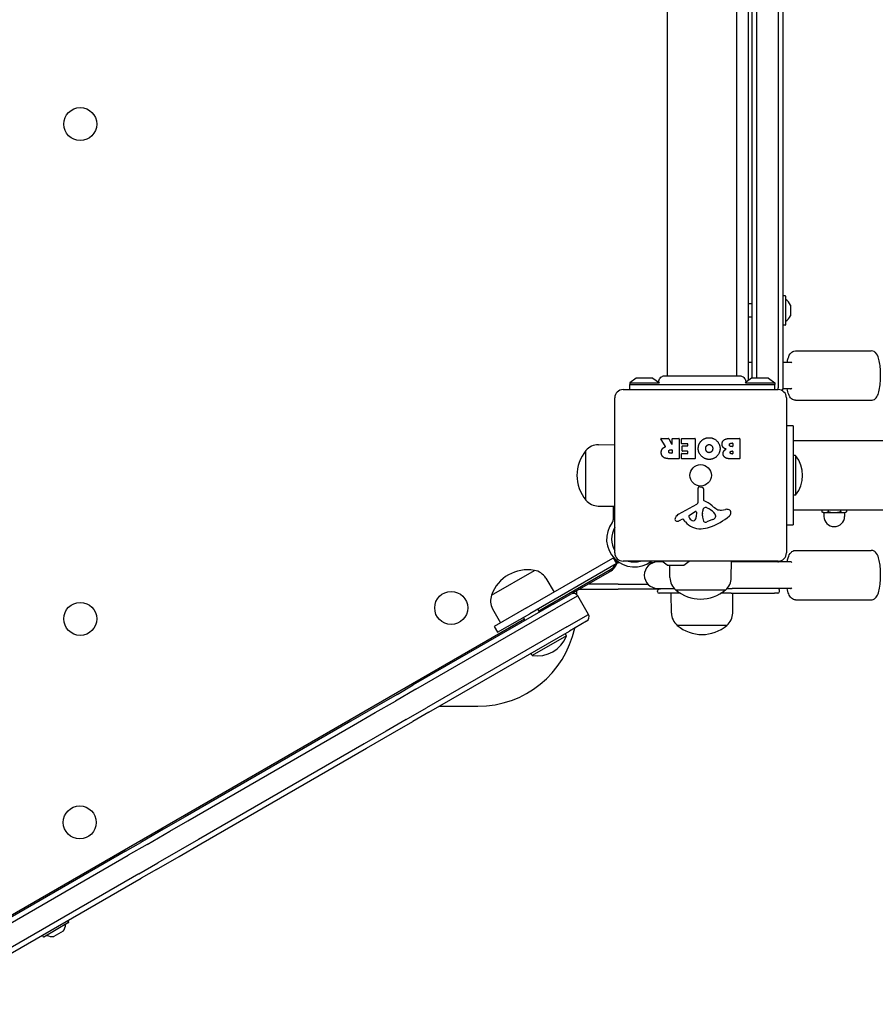
# Model space of a CAD drawing. Units: millimetres. Extents: x -3911 to 5646, y -3741 to 4220.
# Drawn here: x -437 to 82, y -1759 to -1162 of the extents above; entities that cross this region are included whole.
import ezdxf

# ---------------------------------------------------------------- set-up
doc = ezdxf.new("R2010")
doc.units = ezdxf.units.MM
doc.header["$LTSCALE"] = 50
doc.layers.add('SW_Toestellen', color=2, linetype='Continuous')

msp = doc.modelspace()

# ---------------------------------------------------------------- linework, layer by layer
at = {"layer": 'SW_Toestellen'}
for p, q in [((22.8, -691.09), (22.8, -1385.09)), ((22.8, -691.09), (22.8, -1385.09)), ((25.8, -1385.09), (25.8, -691.09)), ((4.8, -1380.6), (4.8, -695.58)), ((6.8, -697.05), (6.8, -1379.13)), ((9.8, -1379.09), (9.8, -697.09)), ((9.8, -1379.09), (9.8, -697.09)), ((-44.2, -1377.72), (-44.2, -698.45)), ((-2.2, -1377.72), (-2.2, -698.45)), ((27.1, -1329.19), (26, -1329.19)), ((27.3, -1329.39), (27.3, -1346.79)), ((6.8, -1334.09), (4.8, -1334.09)), ((30.2, -1334.86), (30.2, -1341.32)), ((6.8, -1342.09), (4.8, -1342.09)), ((27.1, -1346.99), (26, -1346.99)), ((33.41, -1362.59), (79.11, -1362.59)), ((6.8, -1369.59), (4.8, -1369.59)), ((30.49, -1369.59), (25.8, -1369.59)), ((-63.29, -1379.19), (-67.2, -1382.09)), ((-67.2, -1382.09), (-49.43, -1382.09)), ((-67.2, -1382.09), (-67.2, -1383.09)), ((-67.2, -1383.09), (20.8, -1383.09)), ((-67.2, -1386.09), (-67.2, -1383.09)), ((-53.4, -1379.09), (-63, -1379.09)), ((-53.1, -1379.19), (-49.2, -1382.09)), ((6.71, -1379.19), (2.8, -1382.09)), ((3.04, -1382.09), (20.8, -1382.09)), ((16.6, -1379.09), (7, -1379.09)), ((16.9, -1379.19), (20.8, -1382.09)), ((20.8, -1382.09), (20.8, -1383.09)), ((20.8, -1386.09), (20.8, -1383.09)), ((-71.2, -1386.09), (22.8, -1386.09)), ((22.8, -1386.09), (22.8, -1385.09)), ((22.8, -1386.09), (22.8, -1385.09)), ((30.49, -1385.59), (25.76, -1385.59)), ((-76.2, -1485.09), (-76.2, -1391.09)), ((27.8, -1391.09), (27.8, -1485.09)), ((33.41, -1392.59), (79.11, -1392.59)), ((31.8, -1408.09), (27.8, -1408.09)), ((31.8, -1408.09), (31.8, -1428.09)), ((-86.2, -1419.51), (-76.2, -1419.37)), ((-45.57, -1420.55), (-48.32, -1416)), ((-48.15, -1415.7), (-43.71, -1415.7)), ((-43.54, -1415.81), (-41.75, -1419.12)), ((-41.37, -1419.02), (-41.37, -1415.9)), ((-41.17, -1415.7), (-37.32, -1415.7)), ((-37.12, -1415.9), (-37.12, -1427.79)), ((-35.89, -1418.7), (-35.89, -1415.9)), ((-35.69, -1415.7), (-27.73, -1415.7)), ((-32.14, -1418.9), (-35.69, -1418.9)), ((-35.36, -1423.27), (-35.36, -1420.48)), ((-35.16, -1420.28), (-32.14, -1420.28)), ((-31.94, -1420.08), (-31.94, -1419.1)), ((-27.53, -1415.9), (-27.53, -1427.79)), ((-6.3, -1415.7), (-0.58, -1415.7)), ((-5.7, -1418.61), (-4.81, -1418.61)), ((-4.81, -1420.57), (-5.63, -1420.57)), ((-4.61, -1418.81), (-4.61, -1420.37)), ((-0.38, -1415.9), (-0.38, -1427.79)), ((250.84, -1417.09), (31.8, -1417.09)), ((-93.7, -1453.09), (-93.7, -1423.09)), ((-93.7, -1453.09), (-93.7, -1423.09)), ((-42.39, -1422.58), (-41.57, -1422.58)), ((-41.57, -1424.7), (-42.32, -1424.7)), ((-41.37, -1422.78), (-41.37, -1424.5)), ((-35.78, -1427.79), (-35.78, -1425)), ((-35.58, -1424.8), (-32.14, -1424.8)), ((-32.14, -1423.47), (-35.16, -1423.47)), ((-31.94, -1424.6), (-31.94, -1423.67)), ((-5.44, -1423.41), (-4.79, -1423.41)), ((-4.79, -1425.08), (-5.37, -1425.08)), ((-4.59, -1423.61), (-4.59, -1424.88)), ((33.39, -1426.09), (31.8, -1426.09)), ((33.39, -1426.09), (33.39, -1450.09)), ((-37.32, -1427.99), (-43.46, -1427.99)), ((-27.73, -1427.99), (-35.58, -1427.99)), ((-0.58, -1427.99), (-7, -1427.99)), ((31.8, -1428.09), (31.8, -1448.09)), ((-25.73, -1454.24), (-25.78, -1445.89)), ((-24.76, -1444.99), (-23.47, -1445.15)), ((-22.43, -1446.35), (-22.43, -1453.09)), ((31.8, -1448.09), (31.8, -1468.09)), ((33.39, -1450.09), (31.8, -1450.09)), ((-37.57, -1461.64), (-26.51, -1455.57)), ((-86.2, -1456.67), (-76.2, -1456.81)), ((-77.14, -1456.8), (-77.14, -1463.66)), ((-30.93, -1462.22), (-27.46, -1460.02)), ((-26.74, -1460.43), (-26.83, -1463.28)), ((-23.06, -1462.63), (-23.06, -1461.4)), ((-23.05, -1461.19), (-22.94, -1459.63)), ((-20.68, -1457.61), (-19.09, -1458.47)), ((-11.61, -1459.1), (-9.12, -1458.71)), ((250.84, -1459.09), (31.8, -1459.09)), ((49.3, -1459.09), (49.3, -1460.11)), ((50.3, -1460.69), (49.3, -1460.11)), ((50.3, -1460.69), (51.18, -1460.69)), ((50.55, -1460.69), (50.55, -1462.94)), ((51.18, -1460.69), (56.8, -1460.69)), ((53.05, -1459.09), (53.05, -1460.11)), ((56.8, -1460.69), (62.43, -1460.69)), ((60.56, -1459.09), (60.56, -1460.11)), ((62.43, -1460.69), (63.3, -1460.69)), ((63.05, -1460.69), (63.05, -1462.94)), ((63.3, -1460.69), (64.31, -1460.11)), ((64.31, -1459.09), (64.31, -1460.11)), ((-77.14, -1463.66), (-77.14, -1465.07)), ((-35.21, -1464.57), (-36.14, -1465.09)), ((-33.46, -1466.19), (-34.72, -1464.67)), ((-16.92, -1464.89), (-20.34, -1466.32)), ((-15.1, -1462.51), (-15.1, -1463.28)), ((27.8, -1468.09), (31.8, -1468.09)), ((33.41, -1483.59), (79.11, -1483.59)), ((-129.8, -1518.49), (-77.4, -1488.24)), ((-75.4, -1491.7), (-127.8, -1521.95)), ((-77.4, -1488.24), (-76.97, -1487.99)), ((-74.97, -1491.45), (-76.97, -1487.99)), ((-74.97, -1491.45), (-75.4, -1491.7)), ((-74.75, -1491.09), (-74.2, -1491.09)), ((-74.75, -1491.09), (-74.2, -1491.09)), ((-73.2, -1491.09), (-74.2, -1491.09)), ((-73.2, -1491.09), (-74.2, -1491.09)), ((22.8, -1490.09), (-71.2, -1490.09)), ((-53.11, -1491.09), (-55.49, -1491.09)), ((-53.11, -1491.09), (-55.49, -1491.09)), ((-46.99, -1490.59), (-50.33, -1490.59)), ((-44.48, -1492.45), (-47.66, -1490.09)), ((-34.29, -1492.45), (-31.11, -1490.09)), ((-5.62, -1500.09), (-5.47, -1490.09)), ((-5.02, -1490.59), (-5.48, -1490.59)), ((30.49, -1490.59), (-5.02, -1490.59)), ((-150.93, -1510.67), (-124.95, -1495.67)), ((-150.93, -1510.67), (-124.95, -1495.67)), ((-122.36, -1520.16), (-78.2, -1494.67)), ((-79.2, -1496.48), (-102.2, -1509.76)), ((-79.2, -1496.48), (-79.73, -1495.55)), ((-44.19, -1492.55), (-34.59, -1492.55)), ((-42.77, -1500.09), (-42.88, -1492.55)), ((-118.1, -1500.38), (-113.06, -1508.83)), ((-74.2, -1504.09), (-92.38, -1504.09)), ((-74.2, -1504.09), (-92.38, -1504.09)), ((-74.2, -1504.09), (-56.14, -1504.09)), ((-74.2, -1504.09), (-56.14, -1504.09)), ((-113.2, -1516.02), (-102.81, -1510.02)), ((-99.2, -1510.5), (-99.2, -1508.02)), ((-99.2, -1510.5), (-99.2, -1508.02)), ((-97.58, -1507.09), (-74.2, -1507.09)), ((-49.65, -1507.09), (-74.2, -1507.09)), ((-50.33, -1506.59), (-40.23, -1506.59)), ((-50.33, -1508.59), (-50.33, -1508.04)), ((-36.45, -1509.59), (-49.33, -1509.59)), ((-41.91, -1521.59), (-42.08, -1509.59)), ((-9.2, -1507.59), (-39.2, -1507.59)), ((-9.2, -1507.59), (-39.2, -1507.59)), ((-5.7, -1509.59), (-11.94, -1509.59)), ((-8.16, -1506.59), (-5.02, -1506.59)), ((-5.7, -1509.59), (20.61, -1509.59)), ((30.49, -1506.59), (-5.02, -1506.59)), ((-4.75, -1521.59), (-4.58, -1509.59)), ((22.54, -1509.59), (20.61, -1509.59)), ((23.54, -1508.59), (23.54, -1507.66)), ((-113.2, -1516.02), (-198.34, -1565.18)), ((-98.71, -1511.12), (-111.7, -1518.62)), ((-98.71, -1511.12), (-111.7, -1518.62)), ((-92.21, -1522.38), (-98.71, -1511.12)), ((33.41, -1513.59), (79.11, -1513.59)), ((-196.84, -1567.78), (-111.7, -1518.62)), ((-196.84, -1567.78), (-111.7, -1518.62)), ((-150.28, -1518.96), (-145.49, -1527.55)), ((-129.8, -1518.49), (-149.28, -1529.74)), ((-147.28, -1533.2), (-127.8, -1521.95)), ((-121.86, -1521.02), (-122.95, -1519.15)), ((-447.99, -1708.16), (-131.02, -1525.16)), ((-130.52, -1526.02), (-131.61, -1524.15)), ((-105.2, -1529.88), (-92.21, -1522.38)), ((-105.2, -1529.88), (-92.21, -1522.38)), ((-93.31, -1526.48), (-103.7, -1532.48)), ((-105.2, -1529.88), (-190.34, -1579.04)), ((-105.2, -1529.88), (-190.34, -1579.04)), ((-188.84, -1581.63), (-103.7, -1532.48)), ((-149.28, -1529.74), (-147.28, -1533.2)), ((-105.51, -1535.35), (-106.3, -1533.98)), ((-8.33, -1529.09), (-38.33, -1529.09)), ((-8.33, -1529.09), (-38.33, -1529.09)), ((-105.51, -1535.35), (-126.29, -1547.35)), ((-126.29, -1547.35), (-127.09, -1545.98)), ((-196.84, -1567.78), (-209.21, -1574.92)), ((-196.84, -1567.78), (-209.21, -1574.92)), ((-208.23, -1570.89), (-198.34, -1565.18)), ((-221.38, -1581.94), (-209.21, -1574.92)), ((-221.38, -1581.94), (-209.21, -1574.92)), ((-208.23, -1570.89), (-220.4, -1577.92)), ((-220.4, -1577.92), (-236.23, -1587.05)), ((-202.71, -1586.17), (-190.34, -1579.04)), ((-202.71, -1586.17), (-190.34, -1579.04)), ((-188.84, -1581.63), (-198.73, -1587.35)), ((-182.7, -1578.09), (-159.2, -1578.09)), ((-182.7, -1578.09), (-159.2, -1578.09)), ((-236.23, -1587.05), (-336.67, -1645.04)), ((-234.56, -1589.56), (-221.38, -1581.94)), ((-234.56, -1589.56), (-221.38, -1581.94)), ((-202.71, -1586.17), (-214.88, -1593.2)), ((-202.71, -1586.17), (-214.88, -1593.2)), ((-210.9, -1594.37), (-198.73, -1587.35)), ((-335, -1647.55), (-234.56, -1589.56)), ((-335, -1647.55), (-234.56, -1589.56)), ((-214.88, -1593.2), (-228.06, -1600.81)), ((-214.88, -1593.2), (-228.06, -1600.81)), ((-226.73, -1603.51), (-210.9, -1594.37)), ((-228.06, -1600.81), (-328.5, -1658.8)), ((-228.06, -1600.81), (-328.5, -1658.8)), ((-327.17, -1661.5), (-226.73, -1603.51)), ((-336.67, -1645.04), (-349.86, -1652.66)), ((-349.86, -1652.66), (-363.57, -1660.57)), ((-346, -1653.89), (-335, -1647.55)), ((-346, -1653.89), (-335, -1647.55)), ((-359.71, -1661.81), (-346, -1653.89)), ((-359.71, -1661.81), (-346, -1653.89)), ((-328.5, -1658.8), (-339.5, -1665.15)), ((-328.5, -1658.8), (-339.5, -1665.15)), ((-372.73, -1665.86), (-363.57, -1660.57)), ((-359.71, -1661.81), (-371.16, -1668.42)), ((-359.71, -1661.81), (-371.16, -1668.42)), ((-339.5, -1665.15), (-353.21, -1673.07)), ((-339.5, -1665.15), (-353.21, -1673.07)), ((-340.36, -1669.11), (-327.17, -1661.5)), ((-372.73, -1665.86), (-505.14, -1742.31)), ((-503.56, -1744.86), (-371.16, -1668.42)), ((-503.56, -1744.86), (-371.16, -1668.42)), ((-354.07, -1677.03), (-340.36, -1669.11)), ((-364.66, -1679.68), (-353.21, -1673.07)), ((-364.66, -1679.68), (-353.21, -1673.07)), ((-354.07, -1677.03), (-363.23, -1682.32)), ((-364.66, -1679.68), (-497.06, -1756.12)), ((-364.66, -1679.68), (-497.06, -1756.12)), ((-495.64, -1758.76), (-363.23, -1682.32)), ((-407.29, -1709.26), (-422.36, -1717.96)), ((-407.21, -1708.98), (-407.76, -1708.03)), ((-422.63, -1717.88), (-423.18, -1716.93)), ((-410.58, -1714.5), (-416.17, -1717.73))]:
    msp.add_line(p, q, dxfattribs=at)
for centre, radius in [((-400.2, -1225.09), 10), ((-24.2, -1438.09), 6.5), ((-175.39, -1518.45), 10), ((-400.2, -1525.09), 10), ((-400.56, -1648.45), 10)]:
    msp.add_circle(centre, radius, dxfattribs=at)
for centre, radius, start, end in [((26, -1329.39), 0.2, 90, 180), ((27.1, -1329.39), 0.2, 0, 90), ((27.4, -1331.39), 0.1, 180, 234.50984), ((22.12, -1338.8), 9, 26.23607, 54.50984), ((30.1, -1334.86), 0.1, 0, 26.23607), ((22.12, -1337.38), 9, 305.49016, 333.76393), ((30.1, -1341.32), 0.1, 333.76393, 0), ((26, -1346.79), 0.2, 180, 270), ((27.1, -1346.79), 0.2, 270, 0), ((27.4, -1344.79), 0.1, 125.49016, 180), ((-63, -1379.59), 0.5, 90, 126.63416), ((-53.4, -1379.59), 0.5, 53.36584, 90), ((7, -1379.59), 0.5, 90, 126.63416), ((16.6, -1379.59), 0.5, 53.36584, 90), ((-71.2, -1391.09), 5, 90, 180), ((22.8, -1391.09), 5, 0, 90), ((22.8, -1385.09), 3, 326.25101, 0), ((-86.05, -1429.46), 9.95, 90.81846, 140.19716), ((-48.15, -1415.9), 0.2, 90, 211.15487), ((-43.71, -1415.9), 0.2, 28.40652, 90), ((-41.57, -1419.02), 0.2, 208.40652, 0), ((-41.17, -1415.9), 0.2, 90, 180), ((-37.32, -1415.9), 0.2, 0, 90), ((-35.69, -1415.9), 0.2, 90, 180), ((-35.69, -1418.7), 0.2, 180, 270), ((-35.16, -1420.48), 0.2, 90, 180), ((-32.14, -1419.1), 0.2, 0, 90), ((-32.14, -1420.08), 0.2, 270, 0), ((-27.73, -1415.9), 0.2, 0, 90), ((-4.81, -1418.81), 0.2, 0, 90), ((-4.81, -1420.37), 0.2, 270, 0), ((-0.58, -1415.9), 0.2, 0, 90), ((-75.99, -1438.09), 23.2, 139.72739, 220.27261), ((-41.57, -1422.78), 0.2, 0, 90), ((-41.57, -1424.5), 0.2, 270, 0), ((-35.58, -1425), 0.2, 90, 180), ((-35.16, -1423.27), 0.2, 180, 270), ((-32.14, -1423.67), 0.2, 0, 90), ((-32.14, -1424.6), 0.2, 270, 0), ((-4.79, -1423.61), 0.2, 0, 90), ((-4.79, -1424.88), 0.2, 270, 0), ((18.4, -1438.09), 19.2, 321.31781, 38.68219), ((-37.32, -1427.79), 0.2, 270, 0), ((-35.58, -1427.79), 0.2, 180, 270), ((-27.73, -1427.79), 0.2, 270, 0), ((-0.58, -1427.79), 0.2, 270, 0), ((-24.88, -1445.88), 0.903, 82.53943, 180.391), ((-23.63, -1446.35), 1.2, 0, 82.53943), ((-86.05, -1446.72), 9.95, 219.80284, 269.18154), ((-27.23, -1454.25), 1.51, 298.74381, 0.391), ((-21.97, -1453.09), 0.452, 180, 248.83395), ((-28.15, -1469.03), 16.64, 48.82227, 68.83395), ((-35.49, -1465.43), 4.33, 118.74381, 157.38882), ((-30.47, -1462.95), 0.856, 122.49383, 202.40056), ((-27.21, -1460.41), 0.47, 358.2808, 122.49383), ((-20.05, -1461.4), 3.01, 175.93975, 180), ((-19.9, -1459.84), 3.04, 151.6277, 175.93975), ((-21.09, -1459.2), 1.69, 88.15446, 151.6277), ((-21.06, -1458.31), 0.805, 61.29272, 88.15446), ((-24.81, -1468.92), 11.91, 37.86861, 61.29272), ((-4.59, -1442.11), 19.13, 228.82227, 239.43219), ((-16.58, -1462.51), 1.47, 0, 37.86861), ((-12.24, -1455.06), 4.09, 239.43219, 278.91925), ((-8.46, -1462.89), 4.23, 68.97886, 98.91925), ((-7.58, -1460.58), 1.76, 356.89035, 68.97886), ((-8.61, -1460.52), 2.8, 311.02302, 356.89035), ((-64.34, -1476.75), 16.85, 142.9232, 307.0768), ((-38.47, -1464.69), 1.27, 162.16742, 252.71793), ((-33.16, -1466.4), 6.85, 157.38882, 162.16742), ((-38.49, -1464.75), 1.21, 252.71793, 276.88111), ((-38.68, -1463.16), 2.81, 276.88111, 290.26552), ((-41.74, -1454.88), 11.64, 290.26552, 298.74381), ((-35.02, -1464.92), 0.391, 39.36887, 118.74381), ((-24.39, -1458.75), 11.73, 219.36887, 272.13023), ((-26.61, -1461.36), 5.03, 202.40056, 236.40748), ((-28.7, -1464.5), 1.25, 236.40748, 308.94933), ((-29.77, -1463.19), 2.94, 308.94933, 358.2808), ((-13.82, -1462.36), 9.24, 181.69349, 202.39053), ((-21.4, -1465.48), 1.04, 202.39053, 268.88811), ((-21.37, -1463.86), 2.67, 268.88811, 292.67525), ((-30.27, -1435.63), 35.79, 288.83226, 311.02302), ((-19.04, -1459.82), 5.5, 292.67525, 307.51873), ((-16.76, -1462.8), 1.75, 307.51873, 339.06748), ((-15.49, -1463.28), 0.391, 339.06748, 0), ((56.8, -1462.94), 6.25, 180, 0), ((-64.34, -1476.75), 13.85, 148.83498, 211.16502), ((-24.64, -1452.14), 18.35, 272.13023, 288.83226), ((-71.2, -1485.09), 5, 180, 270), ((22.8, -1485.09), 5, 270, 0), ((-84.2, -1487.81), 10, 300, 346.14184), ((-81.2, -1489.47), 6, 300, 336.41191), ((-81.2, -1489.47), 6, 347.21191, 358.34295), ((-64.34, -1476.75), 13.85, 254.31189, 285.68811), ((-50.33, -1498.59), 8, 90, 270), ((-49.33, -1489.14), 1, 251.30206, 263.95767), ((-50.33, -1498.59), 8.5, 70.25008, 83.95767), ((-129.09, -1518.51), 23.2, 79.72739, 160.27261), ((-126.65, -1505.48), 9.95, 30.81846, 80.19716), ((-44.19, -1492.05), 0.5, 233.36584, 270), ((-34.59, -1492.05), 0.5, 270, 306.63416), ((-32.83, -1499.95), 9.95, 180.81846, 230.19716), ((-15.56, -1499.95), 9.95, 309.80284, 359.18154), ((-101.31, -1512.62), 3, 30, 120), ((-49.33, -1508.04), 1, 96.04233, 180), ((-49.33, -1508.59), 1, 180, 270), ((-50.33, -1498.59), 8.5, 276.04233, 289.74992), ((-24.2, -1489.88), 23.2, 229.72739, 310.27261), ((22.54, -1508.59), 1, 270, 0), ((-141.6, -1514.11), 9.95, 159.80284, 209.18154), ((-31.96, -1521.45), 9.95, 180.81846, 230.19716), ((-14.7, -1521.45), 9.95, 309.80284, 359.18154), ((-94.81, -1523.88), 3, 300, 30), ((-159.2, -1518.09), 60, 270, 347.92147), ((-159.2, -1518.09), 60, 270, 347.92147), ((-23.33, -1511.38), 23.2, 229.72739, 310.27261), ((-123.39, -1528.37), 19.2, 261.31781, 338.68219), ((-418.03, -1709.47), 9, 326.23607, 354.50984), ((-408.97, -1710.34), 0.1, 120, 174.50984), ((-407.39, -1709.08), 0.2, 300, 30), ((-422.46, -1717.78), 0.2, 210, 300), ((-420.58, -1717.04), 0.1, 65.49016, 120), ((-416.8, -1708.76), 9, 245.49016, 273.76393), ((-416.22, -1717.64), 0.1, 273.76393, 300), ((-410.63, -1714.42), 0.1, 300, 326.23607)]:
    msp.add_arc(centre, radius, start, end, dxfattribs=at)
for centre, major_axis, start_param, end_param in [((30.49, -1377.59), (0, 8.1), 5.9563, 6.440482), ((30.49, -1377.59), (0, -8.1), 6.125888, 6.61007), ((30.49, -1498.59), (0, 8.1), 5.9563, 6.440482), ((30.49, -1498.59), (0, -8.1), 6.125888, 6.61007)]:
    msp.add_ellipse(centre, major_axis=major_axis, ratio=0.233248, start_param=start_param, end_param=end_param, dxfattribs=at)
for points, knots in [([(28.26, -1369.59), (28.43, -1368.68), (28.63, -1367.83), (29.27, -1365.79), (29.63, -1364.7), (31.02, -1363.43), (31.29, -1363.23), (32.07, -1362.8), (32.65, -1362.62), (33.31, -1362.59), (33.36, -1362.59), (33.41, -1362.59)], [7.6863541, 7.6863541, 7.6863541, 7.6863541, 7.9474964, 7.9474964, 8.3765202, 8.3765202, 8.4600401, 8.4600401, 8.5775497, 8.5775497, 8.5868622, 8.5868622, 8.5868622, 8.5868622]), ([(79.11, -1392.59), (79.6, -1392.59), (80.08, -1392.49), (80.95, -1392.14), (81.33, -1391.88), (82.08, -1391.23), (82.38, -1390.83), (83.21, -1389.5), (83.55, -1388.52), (84.19, -1386.14), (84.44, -1384.71), (84.76, -1381.8), (84.86, -1380.35), (84.93, -1377.46), (84.91, -1376.02), (84.75, -1373.22), (84.61, -1371.86), (84.23, -1369.3), (83.97, -1368.11), (83.25, -1365.79), (82.88, -1364.7), (81.49, -1363.43), (81.23, -1363.23), (80.45, -1362.8), (79.87, -1362.62), (79.21, -1362.59), (79.16, -1362.59), (79.11, -1362.59)], [0.837916, 0.837916, 0.837916, 0.837916, 0.930996, 0.930996, 1.037029, 1.037029, 1.195244, 1.195244, 1.55625, 1.55625, 1.958642, 1.958642, 2.306123, 2.306123, 2.644109, 2.644109, 2.984013, 2.984013, 3.340143, 3.340143, 3.769166, 3.769166, 3.852686, 3.852686, 3.970196, 3.970196, 3.979508, 3.979508, 3.979508, 3.979508]), ([(-49.54, -1381.83), (-49.58, -1381.46), (-49.56, -1381.08), (-49.4, -1380.31), (-49.25, -1379.92), (-48.84, -1379.22), (-48.57, -1378.9), (-47.95, -1378.37), (-47.6, -1378.15), (-46.85, -1377.85), (-46.44, -1377.75), (-45.96, -1377.72), (-45.88, -1377.72), (-45.81, -1377.72)], [0.1307547, 0.1307547, 0.1307547, 0.1307547, 0.242587, 0.242587, 0.3645412, 0.3645412, 0.4866322, 0.4866322, 0.6086505, 0.6086505, 0.7305057, 0.7305057, 0.7527747, 0.7527747, 0.7527747, 0.7527747]), ([(-45.81, -1377.72), (-45.78, -1377.72), (-45.78, -1377.72), (-45.49, -1377.72), (-44.86, -1377.72), (-42.86, -1377.72), (-41.47, -1377.72), (-38.44, -1377.72), (-36.9, -1377.72), (-34.67, -1377.72), (-34.11, -1377.72), (-31.35, -1377.72), (-28.96, -1377.72), (-24.12, -1377.72), (-21.6, -1377.72), (-16.77, -1377.72), (-14.4, -1377.72), (-10.1, -1377.72), (-8.13, -1377.72), (-4.82, -1377.72), (-3.46, -1377.72), (-1.49, -1377.72), (-0.87, -1377.72), (-0.61, -1377.72), (-0.61, -1377.72), (-0.58, -1377.72)], [0, 0, 0, 0, 0.20815, 0.20815, 0.942495, 0.942495, 1.684164, 1.684164, 2.276422, 2.276422, 2.472386, 2.472386, 3.205545, 3.205545, 3.941142, 3.941142, 4.677618, 4.677618, 5.413763, 5.413763, 6.148998, 6.148998, 6.883619, 6.883619, 7.078958, 7.078958, 7.078958, 7.078958]), ([(-0.58, -1377.72), (-0.44, -1377.72), (-0.29, -1377.73), (-0.01, -1377.76), (0.13, -1377.79), (0.54, -1377.88), (0.8, -1377.97), (1.42, -1378.28), (1.78, -1378.53), (2.37, -1379.13), (2.62, -1379.48), (2.99, -1380.24), (3.1, -1380.66), (3.18, -1381.33), (3.18, -1381.58), (3.15, -1381.83)], [0, 0, 0, 0, 0.0433181, 0.0433181, 0.0860606, 0.0860606, 0.1676979, 0.1676979, 0.2944497, 0.2944497, 0.4211971, 0.4211971, 0.5479448, 0.5479448, 0.6223465, 0.6223465, 0.6223465, 0.6223465]), ([(33.41, -1392.59), (32.92, -1392.59), (32.44, -1392.49), (31.57, -1392.14), (31.19, -1391.88), (30.44, -1391.23), (30.14, -1390.83), (29.31, -1389.5), (28.97, -1388.52), (28.51, -1386.83), (28.38, -1386.23), (28.26, -1385.59)], [5.4452696, 5.4452696, 5.4452696, 5.4452696, 5.5383501, 5.5383501, 5.6443825, 5.6443825, 5.8025975, 5.8025975, 6.1636039, 6.1636039, 6.3457776, 6.3457776, 6.3457776, 6.3457776]), ([(-45.67, -1420.85), (-45.65, -1420.84), (-45.63, -1420.82), (-45.59, -1420.79), (-45.57, -1420.77), (-45.55, -1420.72), (-45.54, -1420.69), (-45.54, -1420.65), (-45.54, -1420.63), (-45.55, -1420.59), (-45.56, -1420.57), (-45.57, -1420.55)], [0, 0, 0, 0, 0.00781289, 0.00781289, 0.01562578, 0.01562578, 0.02343867, 0.02343867, 0.02938866, 0.02938866, 0.03533865, 0.03533865, 0.03533865, 0.03533865]), ([(-77.57, -1466.31), (-77.57, -1466.31), (-77.56, -1466.31), (-77.44, -1466.15), (-77.34, -1465.97), (-77.2, -1465.61), (-77.16, -1465.41), (-77.14, -1465.16), (-77.14, -1465.12), (-77.14, -1465.07)], [0.7899219, 0.7899219, 0.7899219, 0.7899219, 0.7906259, 0.7906259, 0.8475575, 0.8475575, 0.9090663, 0.9090663, 0.924004, 0.924004, 0.924004, 0.924004]), ([(28.26, -1490.59), (28.43, -1489.68), (28.63, -1488.83), (29.27, -1486.79), (29.63, -1485.7), (31.02, -1484.43), (31.29, -1484.23), (32.07, -1483.8), (32.65, -1483.62), (33.31, -1483.59), (33.36, -1483.59), (33.41, -1483.59)], [7.6863541, 7.6863541, 7.6863541, 7.6863541, 7.9474964, 7.9474964, 8.3765202, 8.3765202, 8.4600401, 8.4600401, 8.5775497, 8.5775497, 8.5868622, 8.5868622, 8.5868622, 8.5868622]), ([(79.11, -1513.59), (79.6, -1513.59), (80.08, -1513.49), (80.95, -1513.14), (81.33, -1512.88), (82.08, -1512.23), (82.38, -1511.83), (83.21, -1510.5), (83.55, -1509.52), (84.19, -1507.14), (84.44, -1505.71), (84.76, -1502.8), (84.86, -1501.35), (84.93, -1498.46), (84.91, -1497.02), (84.75, -1494.22), (84.61, -1492.86), (84.23, -1490.3), (83.97, -1489.11), (83.25, -1486.79), (82.88, -1485.7), (81.49, -1484.43), (81.23, -1484.23), (80.45, -1483.8), (79.87, -1483.62), (79.21, -1483.59), (79.16, -1483.59), (79.11, -1483.59)], [0.837916, 0.837916, 0.837916, 0.837916, 0.930996, 0.930996, 1.037029, 1.037029, 1.195244, 1.195244, 1.55625, 1.55625, 1.958642, 1.958642, 2.306123, 2.306123, 2.644109, 2.644109, 2.984013, 2.984013, 3.340143, 3.340143, 3.769166, 3.769166, 3.852686, 3.852686, 3.970196, 3.970196, 3.979508, 3.979508, 3.979508, 3.979508]), ([(22.59, -1490.59), (22.64, -1490.58), (22.69, -1490.57), (22.83, -1490.53), (22.91, -1490.5), (23.09, -1490.4), (23.19, -1490.32), (23.32, -1490.18), (23.36, -1490.12), (23.4, -1490.05)], [0.23922688, 0.23922688, 0.23922688, 0.23922688, 0.25835802, 0.25835802, 0.28115319, 0.28115319, 0.30394836, 0.30394836, 0.31607906, 0.31607906, 0.31607906, 0.31607906]), ([(23.54, -1507.66), (23.54, -1507.55), (23.52, -1507.42), (23.43, -1507.17), (23.36, -1507.06), (23.2, -1506.86), (23.1, -1506.79), (22.92, -1506.68), (22.84, -1506.65), (22.7, -1506.61), (22.64, -1506.6), (22.59, -1506.59)], [0.0673589, 0.0673589, 0.0673589, 0.0673589, 0.0902757, 0.0902757, 0.1124221, 0.1124221, 0.1352264, 0.1352264, 0.1581432, 0.1581432, 0.1782825, 0.1782825, 0.1782825, 0.1782825]), ([(33.41, -1513.59), (32.92, -1513.59), (32.44, -1513.49), (31.57, -1513.14), (31.19, -1512.88), (30.44, -1512.23), (30.14, -1511.83), (29.31, -1510.5), (28.97, -1509.52), (28.51, -1507.83), (28.38, -1507.23), (28.26, -1506.59)], [5.4452696, 5.4452696, 5.4452696, 5.4452696, 5.5383501, 5.5383501, 5.6443825, 5.6443825, 5.8025975, 5.8025975, 6.1636039, 6.1636039, 6.3457776, 6.3457776, 6.3457776, 6.3457776])]:
    msp.add_open_spline(points, degree=3, knots=knots, dxfattribs=at)
for points, degree in [([(-25.62, -1421.86), (-25.62, -1418.94), (-23.63, -1417.06)], 2), ([(-23.63, -1417.06), (-21.69, -1415.2), (-18.91, -1415.25)], 2), ([(-21.11, -1421.93), (-21.15, -1420.95), (-20.6, -1420.22)], 2), ([(-20.6, -1420.22), (-20.01, -1419.44), (-19.05, -1419.42)], 2), ([(-19.05, -1419.42), (-18.09, -1419.4), (-17.49, -1420.12)], 2), ([(-18.91, -1415.25), (-16.2, -1415.3), (-12.4, -1419.21), (-12.43, -1421.91)], 2), ([(-17.49, -1420.12), (-16.91, -1420.8), (-16.87, -1421.78)], 2), ([(-11.18, -1419.22), (-11.2, -1415.7), (-6.3, -1415.7)], 2), ([(-8.64, -1422.19), (-11.17, -1421.5), (-11.18, -1419.22)], 2), ([(-6.78, -1419.63), (-6.8, -1419.2), (-6.15, -1418.61), (-5.7, -1418.61)], 2), ([(-5.63, -1420.57), (-6.74, -1420.57), (-6.78, -1419.63)], 2), ([(-48.05, -1424.26), (-48.09, -1422.92), (-47.39, -1422.02)], 2), ([(-46.59, -1427.21), (-48.02, -1426.27), (-48.05, -1424.26)], 2), ([(-47.39, -1422.02), (-46.92, -1421.38), (-46.11, -1421.03)], 2), ([(-46.11, -1421.03), (-45.84, -1420.91), (-45.67, -1420.85)], 2), ([(-43.51, -1423.72), (-43.55, -1423.19), (-42.88, -1422.58), (-42.39, -1422.58)], 2), ([(-42.32, -1424.7), (-43.46, -1424.7), (-43.51, -1423.72)], 2), ([(-18.98, -1428.42), (-21.69, -1428.43), (-25.62, -1424.56), (-25.62, -1421.86)], 2), ([(-20.53, -1423.61), (-21.09, -1422.92), (-21.11, -1421.93)], 2), ([(-19.01, -1424.33), (-19.92, -1424.36), (-20.53, -1423.61)], 2), ([(-16.87, -1421.78), (-16.84, -1422.78), (-18.04, -1424.29), (-19.01, -1424.33)], 2), ([(-12.43, -1421.91), (-12.46, -1424.6), (-16.3, -1428.41), (-18.98, -1428.42)], 2), ([(-10.59, -1424.92), (-10.62, -1424), (-10.03, -1423.24)], 2), ([(-9.45, -1427.2), (-10.54, -1426.33), (-10.59, -1424.92)], 2), ([(-10.03, -1423.24), (-9.5, -1422.53), (-8.64, -1422.19)], 2), ([(-6.3, -1424.26), (-6.31, -1423.91), (-5.79, -1423.41), (-5.44, -1423.41)], 2), ([(-5.37, -1425.08), (-5.77, -1425.08), (-6.28, -1424.62), (-6.3, -1424.26)], 2), ([(-43.46, -1427.99), (-45.42, -1427.99), (-46.59, -1427.21)], 2), ([(-7, -1427.99), (-8.44, -1427.99), (-9.45, -1427.2)], 2), ([(-77.79, -1466.6), (-77.72, -1466.5), (-77.64, -1466.41), (-77.57, -1466.31)], 3), ([(-54.19, -1490.2), (-54.14, -1490.16), (-54.09, -1490.13), (-54.04, -1490.09)], 3)]:
    msp.add_open_spline(points, degree=degree, dxfattribs=at)
for points in [[(49.3, -1460.11), (50.3, -1460.69), (51.18, -1460.69)], [(51.18, -1460.69), (52.05, -1460.69), (53.05, -1460.11)], [(53.05, -1460.11), (55.06, -1460.69), (56.8, -1460.69)], [(56.8, -1460.69), (58.55, -1460.69), (60.56, -1460.11)], [(60.56, -1460.11), (61.56, -1460.69), (62.43, -1460.69)], [(62.43, -1460.69), (63.3, -1460.69), (64.31, -1460.11)]]:
    msp.add_rational_spline(points, [1, 1.0379548493, 1], degree=2, dxfattribs=at)

doc.saveas('drawing.dxf')
